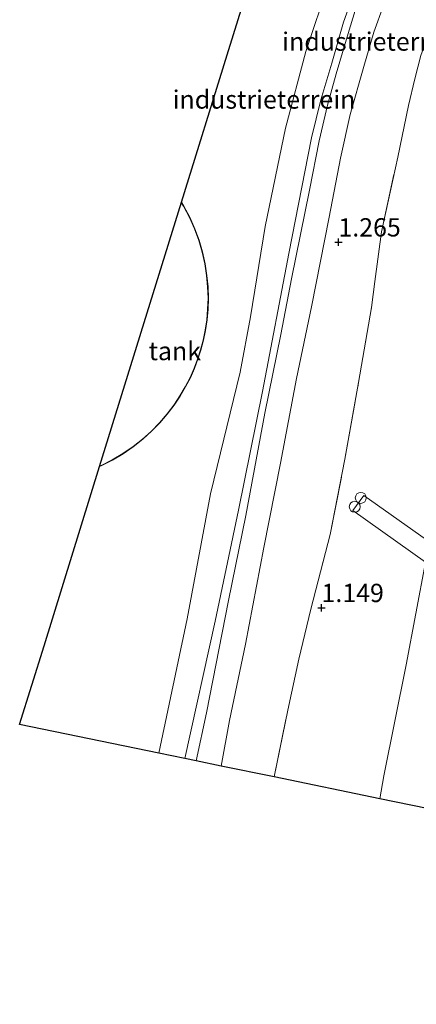
# Model space of a CAD drawing. Units: metres. Extents: x 110000 to 120009, y 487500 to 493753.
# Drawn here: x 111357 to 111411, y 491459 to 491594 of the extents above; entities that cross this region are included whole.
import ezdxf
from ezdxf.enums import TextEntityAlignment as Align

# ---------------------------------------------------------------- set-up
doc = ezdxf.new("R2010")
doc.units = ezdxf.units.M
doc.linetypes.add('IE-TERREINAFSCHEIDING', pattern=[10, 8, -2])
doc.layers.get('0').update_dxf_attribs({"lineweight": 25})
for name, color, linetype, lineweight in [('B-ME-AL-OVERIG-S-B1', 7, 'Continuous', 18), ('B-ME-GR-BOOM-GV-B6', 93, 'Continuous', 18), ('B-ME-GW-KRUINLIJN-L-B1', 93, 'Continuous', 18), ('B-ME-GW-TEENLIJN-L-B1', 93, 'Continuous', 18), ('B-ME-IE-GRASLAND-GV-B6', 93, 'Continuous', 18), ('B-ME-IE-GRONDWERKLIJN-GROND_INGERICHT-GV-B6', 253, 'Continuous', 18), ('B-ME-IE-TERREINAFSCHEIDING-RASTERHEKWERK-L-B1', 8, 'IE-TERREINAFSCHEIDING', 18), ('B-ME-KG-KADASTRAAL-DAKRAND-L-B1', 13, 'Continuous', 18), ('B-ME-OG-BEBOUWING-GV-B6', 173, 'Continuous', 18), ('B-ME-VH-VERH_SOORT-HALF_VERHARDING-GV-B6', 8, 'IE-TERREINAFSCHEIDING-NATUURLIJK-HOUTWAL', 18)]:
    doc.layers.add(name, color=color, linetype=linetype, lineweight=lineweight)
doc.layers.add('B-ME-GW-HOOGTEPUNT-S-B1', color=10, linetype='Continuous')
doc.layers.add('B-ME-KG-KADASTRAAL-OPNAMEDTMGRENS-L-B1', color=10, linetype='Continuous')
doc.styles.add('NLCS-ISO', font='NLCS-ISO.TTF')
doc.linetypes.add('IE-TERREINAFSCHEIDING-NATUURLIJK-HOUTWAL', pattern='A,7,-1.5,[67,NLCS.SHX,S=0.75,R=45,X=0,Y=0],-1.5,7,-1.5,[70,NLCS.SHX,S=0.75,R=0,X=0,Y=0],-1.5', length=20)

# ---------------------------------------------------------------- blocks, each defined once
blk = doc.blocks.new('dtb')
blk.add_circle((0, 0), 0.75)
blk = doc.blocks.new('hoogtepunt')
for p, q in [((-0.5, 0), (0.5, 0)), ((0, 0.5), (0, -0.5))]:
    blk.add_line(p, q)

msp = doc.modelspace()

# ---------------------------------------------------------------- linework, layer by layer
at = {"layer": 'B-ME-GR-BOOM-GV-B6'}
msp.add_polyline3d([(111413.95, 491522.54, 1.55), (111412.81, 491522.65, 1.31), (111404.25, 491528.7, 1.1), (111402.74, 491526.67, 1.49), (111412.64, 491519.6, 1.53), (111410.03, 491505.6, 1.5), (111406.97, 491490.44, 1.28), (111406.44, 491487.32, 1.29), (111392, 491490.3, 1.45), (111393.83, 491499.4, 1.46), (111395.34, 491506.36, 1.46), (111397, 491513.2, 1.76), (111399.64, 491523.39, 1.55), (111401.64, 491533.66, 1.62), (111403.52, 491544.15, 1.47), (111405.3, 491554.39, 1.53), (111405.74, 491557.92, 1.58), (111406.64, 491564.71, 1.62), (111408.87, 491574.91, 1.67), (111410.34, 491581.95, 1.39), (111411.22, 491585.57, 1.46), (111412.02, 491588.77, 1.39), (111414.43, 491595.3, 1.48)], dxfattribs=at)
at = {"layer": 'B-ME-GW-KRUINLIJN-L-B1'}
for points in [[(111379.79, 491492.82, 4.39), (111383.91, 491511.57, 4.59), (111387.09, 491526.7, 4.57), (111390.37, 491542.92, 4.63), (111394, 491561.73, 4.64), (111397.09, 491577.53, 4.6), (111398.34, 491582.74, 4.54), (111399.86, 491587.71, 4.54), (111401.47, 491593.33, 4.53), (111403.74, 491599.71, 4.48)], [(111403.19, 491595.36, 4.49), (111401.95, 491591.34, 4.54), (111400.43, 491586.26, 4.46), (111399.26, 491582.01, 4.39), (111398.11, 491577.14, 4.42), (111396.79, 491570.4, 4.5), (111394.37, 491558.28, 4.56), (111392.87, 491550.69, 4.46), (111390.72, 491539.98, 4.55), (111388.11, 491525.97, 4.5), (111385.73, 491514.39, 4.46), (111382.72, 491499.08, 4.46), (111381.33, 491492.5, 4.74)]]:
    msp.add_polyline3d(points, dxfattribs=at)
at = {"layer": 'B-ME-GW-TEENLIJN-L-B1'}
for points in [[(111376.22, 491493.55, 1.14), (111380.11, 491511.88, 1.21), (111383.3, 491528.95, 1.2), (111387.32, 491545.55, 1.42), (111388.76, 491553.1, 1.66), (111390.77, 491565.43, 1.53), (111393.53, 491578.84, 1.37), (111396.3, 491589.32, 1.31), (111399.47, 491598.74, 1.26), (111403.35, 491608.11, 1.38), (111404.93, 491611.55, 1.4), (111408.33, 491618.43, 1.43), (111411.7, 491625.32, 1.36), (111413.18, 491628.7, 1.27), (111414.02, 491631.76, 1.2), (111414.81, 491636.65, 1.18), (111414.92, 491640.58, 1.16), (111414.56, 491645.02, 1.16), (111413.8, 491649.93, 1.1), (111412.38, 491657.61, 1.08), (111410.63, 491669.71, 1.23)], [(111406.92, 491595.61, 1.28), (111405.59, 491591.95, 1.31), (111404.25, 491587.27, 1.32), (111402.38, 491580.74, 1.31), (111401.06, 491574.77, 1.38), (111399.5, 491566.73, 1.39), (111397.06, 491554.47, 1.49), (111395.03, 491544.69, 1.38), (111392.86, 491533.13, 1.34), (111390.58, 491521.63, 1.38), (111388.06, 491508.45, 1.28), (111385.87, 491497.99, 1.28), (111384.74, 491491.79, 1.25)]]:
    msp.add_polyline3d(points, dxfattribs=at)
at = {"layer": 'B-ME-IE-GRASLAND-GV-B6'}
msp.add_polyline3d([(111412.9, 491485.98, 1.04), (111406.44, 491487.32, 1.29), (111406.97, 491490.44, 1.28), (111410.03, 491505.6, 1.5), (111412.64, 491519.6, 1.53)], dxfattribs=at)
at = {"layer": 'B-ME-IE-GRONDWERKLIJN-GROND_INGERICHT-GV-B6'}
for points in [[(111376.22, 491493.55, 1.14), (111357.2, 491497.48, 1.13), (111360.53, 491508.19, 1.26), (111368.12, 491532.68, 1.47), (111368.35, 491532.77, 1.47), (111369.89, 491533.55, 1.47), (111371.35, 491534.42, 1.47), (111372.73, 491535.37, 1.47), (111374.03, 491536.39, 1.47), (111375.24, 491537.48, 1.47), (111376.36, 491538.63, 1.47), (111377.38, 491539.82, 1.47), (111378.31, 491541.04, 1.47), (111379.14, 491542.28, 1.47), (111379.88, 491543.54, 1.47), (111380.53, 491544.8, 1.47), (111381.09, 491546.07, 1.47), (111381.57, 491547.32, 1.47), (111381.97, 491548.58, 1.47), (111382.32, 491549.9, 1.47), (111382.6, 491551.26, 1.47), (111382.81, 491552.68, 1.47), (111382.94, 491554.15, 1.47), (111382.99, 491555.66, 1.47), (111382.94, 491557.2, 1.47), (111382.8, 491558.77, 1.47), (111382.55, 491560.36, 1.47), (111382.19, 491561.96, 1.47), (111381.73, 491563.56, 1.47), (111381.15, 491565.14, 1.47), (111380.45, 491566.7, 1.47), (111379.65, 491568.22, 1.47), (111379.32, 491568.76, 1.47), (111385.55, 491588.87, 1.22), (111390.28, 491604.1, 1.21)], [(111381.33, 491492.5, 4.74), (111379.79, 491492.82, 4.39), (111383.91, 491511.57, 4.59), (111387.09, 491526.7, 4.57), (111390.37, 491542.92, 4.63), (111394, 491561.73, 4.64), (111397.09, 491577.53, 4.6), (111398.34, 491582.74, 4.54), (111399.86, 491587.71, 4.54), (111401.47, 491593.33, 4.53), (111403.74, 491599.71, 4.48)], [(111403.74, 491599.71, 4.48), (111401.47, 491593.33, 4.53), (111399.86, 491587.71, 4.54), (111398.34, 491582.74, 4.54), (111397.09, 491577.53, 4.6), (111394, 491561.73, 4.64), (111390.37, 491542.92, 4.63), (111387.09, 491526.7, 4.57), (111383.91, 491511.57, 4.59), (111379.79, 491492.82, 4.39)], [(111399.47, 491598.74, 1.26), (111396.3, 491589.32, 1.31), (111393.53, 491578.84, 1.37), (111390.77, 491565.43, 1.53), (111388.76, 491553.1, 1.66), (111387.32, 491545.55, 1.42), (111383.3, 491528.95, 1.2), (111380.11, 491511.88, 1.21), (111376.22, 491493.55, 1.14)], [(111379.79, 491492.82, 4.39), (111376.22, 491493.55, 1.14), (111380.11, 491511.88, 1.21), (111383.3, 491528.95, 1.2), (111387.32, 491545.55, 1.42), (111388.76, 491553.1, 1.66), (111390.77, 491565.43, 1.53), (111393.53, 491578.84, 1.37), (111396.3, 491589.32, 1.31), (111399.47, 491598.74, 1.26)], [(111406.92, 491595.61, 1.28), (111405.59, 491591.95, 1.31), (111404.25, 491587.27, 1.32), (111402.38, 491580.74, 1.31), (111401.06, 491574.77, 1.38), (111399.5, 491566.73, 1.39), (111397.06, 491554.47, 1.49), (111395.03, 491544.69, 1.38), (111392.86, 491533.13, 1.34), (111390.58, 491521.63, 1.38), (111388.06, 491508.45, 1.28), (111385.87, 491497.99, 1.28), (111384.74, 491491.79, 1.25)], [(111412.02, 491588.77, 1.39), (111411.22, 491585.57, 1.46), (111410.34, 491581.95, 1.39), (111408.87, 491574.91, 1.67), (111406.64, 491564.71, 1.62), (111405.74, 491557.92, 1.58), (111405.3, 491554.39, 1.53), (111403.52, 491544.15, 1.47), (111401.64, 491533.66, 1.62), (111399.64, 491523.39, 1.55), (111397, 491513.2, 1.76), (111395.34, 491506.36, 1.46), (111393.83, 491499.4, 1.46), (111392, 491490.3, 1.45), (111384.74, 491491.79, 1.25), (111385.87, 491497.99, 1.28), (111388.06, 491508.45, 1.28), (111390.58, 491521.63, 1.38), (111392.86, 491533.13, 1.34), (111395.03, 491544.69, 1.38), (111397.06, 491554.47, 1.49), (111399.5, 491566.73, 1.39), (111401.06, 491574.77, 1.38), (111402.38, 491580.74, 1.31), (111404.25, 491587.27, 1.32), (111405.59, 491591.95, 1.31), (111406.92, 491595.61, 1.28)], [(111384.74, 491491.79, 1.25), (111381.33, 491492.5, 4.74), (111382.72, 491499.08, 4.46), (111385.73, 491514.39, 4.46), (111388.11, 491525.97, 4.5), (111390.72, 491539.98, 4.55), (111392.87, 491550.69, 4.46), (111394.37, 491558.28, 4.56), (111396.79, 491570.4, 4.5), (111398.11, 491577.14, 4.42), (111399.26, 491582.01, 4.39), (111400.43, 491586.26, 4.46), (111401.95, 491591.34, 4.54), (111403.19, 491595.36, 4.49)], [(111403.19, 491595.36, 4.49), (111401.95, 491591.34, 4.54), (111400.43, 491586.26, 4.46), (111399.26, 491582.01, 4.39), (111398.11, 491577.14, 4.42), (111396.79, 491570.4, 4.5), (111394.37, 491558.28, 4.56), (111392.87, 491550.69, 4.46), (111390.72, 491539.98, 4.55), (111388.11, 491525.97, 4.5), (111385.73, 491514.39, 4.46), (111382.72, 491499.08, 4.46), (111381.33, 491492.5, 4.74)]]:
    msp.add_polyline3d(points, dxfattribs=at)
at = {"layer": 'B-ME-IE-TERREINAFSCHEIDING-RASTERHEKWERK-L-B1'}
msp.add_polyline3d([(111392, 491490.3, 1.45), (111393.83, 491499.4, 1.46), (111395.34, 491506.36, 1.46), (111397, 491513.2, 1.76), (111399.64, 491523.39, 1.55), (111401.64, 491533.66, 1.62), (111403.52, 491544.15, 1.47), (111405.3, 491554.39, 1.53), (111405.74, 491557.92, 1.58), (111406.64, 491564.71, 1.62), (111408.87, 491574.91, 1.67), (111410.34, 491581.95, 1.39), (111411.22, 491585.57, 1.46), (111412.02, 491588.77, 1.39), (111414.43, 491595.3, 1.48)], dxfattribs=at)
at = {"layer": 'B-ME-KG-KADASTRAAL-DAKRAND-L-B1'}
msp.add_polyline3d([(111368.2, 491532.77, 6.84), (111368.33, 491532.82, 6.84), (111369.86, 491533.59, 6.82), (111371.32, 491534.46, 6.8), (111372.7, 491535.41, 6.77), (111374, 491536.43, 6.75), (111375.21, 491537.52, 6.73), (111376.32, 491538.66, 6.7), (111377.34, 491539.85, 6.68), (111378.27, 491541.07, 6.66), (111379.1, 491542.31, 6.63), (111379.83, 491543.56, 6.61), (111380.48, 491544.83, 6.58), (111381.04, 491546.09, 6.56), (111381.52, 491547.34, 6.54), (111381.92, 491548.6, 6.51), (111382.27, 491549.91, 6.49), (111382.55, 491551.27, 6.47), (111382.76, 491552.69, 6.44), (111382.89, 491554.15, 6.42), (111382.94, 491555.66, 6.39), (111382.89, 491557.2, 6.37), (111382.75, 491558.77, 6.34), (111382.5, 491560.35, 6.32), (111382.15, 491561.95, 6.29), (111381.68, 491563.54, 6.27), (111381.1, 491565.12, 6.24), (111380.41, 491566.68, 6.22), (111379.61, 491568.2, 6.2), (111379.33, 491568.64, 6.19)], dxfattribs=at)
at = {"layer": 'B-ME-KG-KADASTRAAL-OPNAMEDTMGRENS-L-B1'}
msp.add_polyline3d([(111542.39, 491459.27, -2.01), (111465.55, 491475.12, -1.46), (111434.72, 491481.49, -1.42), (111433.43, 491481.75, -2.22), (111423.02, 491483.9, -2.22), (111421.21, 491484.27, -0.81), (111417.43, 491485.05, -0.81), (111412.9, 491485.98, 1.04), (111406.44, 491487.32, 1.29), (111392, 491490.3, 1.45), (111384.74, 491491.79, 1.25), (111381.33, 491492.5, 4.74), (111379.79, 491492.82, 4.39), (111376.22, 491493.55, 1.14), (111357.2, 491497.48, 1.13), (111360.53, 491508.19, 1.26), (111368.12, 491532.68, 1.47), (111379.32, 491568.76, 1.47), (111385.55, 491588.87, 1.22), (111390.28, 491604.1, 1.21)], dxfattribs=at)
at = {"layer": 'B-ME-OG-BEBOUWING-GV-B6'}
msp.add_polyline3d([(111368.12, 491532.68, 1.47), (111379.32, 491568.76, 1.47), (111379.65, 491568.22, 1.47), (111380.45, 491566.7, 1.47), (111381.15, 491565.14, 1.47), (111381.73, 491563.56, 1.47), (111382.19, 491561.96, 1.47), (111382.55, 491560.36, 1.47), (111382.8, 491558.77, 1.47), (111382.94, 491557.2, 1.47), (111382.99, 491555.66, 1.47), (111382.94, 491554.15, 1.47), (111382.81, 491552.68, 1.47), (111382.6, 491551.26, 1.47), (111382.32, 491549.9, 1.47), (111381.97, 491548.58, 1.47), (111381.57, 491547.32, 1.47), (111381.09, 491546.07, 1.47), (111380.53, 491544.8, 1.47), (111379.88, 491543.54, 1.47), (111379.14, 491542.28, 1.47), (111378.31, 491541.04, 1.47), (111377.38, 491539.82, 1.47), (111376.36, 491538.63, 1.47), (111375.24, 491537.48, 1.47), (111374.03, 491536.39, 1.47), (111372.73, 491535.37, 1.47), (111371.35, 491534.42, 1.47), (111369.89, 491533.55, 1.47), (111368.35, 491532.77, 1.47), (111368.12, 491532.68, 1.47)], dxfattribs=at)
at = {"layer": 'B-ME-VH-VERH_SOORT-HALF_VERHARDING-GV-B6'}
msp.add_polyline3d([(111512.44, 491493.75, -1.32), (111505.26, 491495.32, -1.35), (111480.56, 491500.9, -1.05), (111452.53, 491507.47, -0.91), (111441.3, 491510.07, -0.34), (111431.35, 491512.45, 0.61), (111423.08, 491514.1, 0.79), (111420.69, 491514.66, 0.94), (111419.07, 491515.28, 1.03), (111415.92, 491517.2, 1.32), (111412.64, 491519.6, 1.53), (111402.74, 491526.67, 1.49), (111404.25, 491528.7, 1.1), (111412.81, 491522.65, 1.31), (111413.95, 491522.54, 1.55)], dxfattribs=at)

# ---------------------------------------------------------------- block references
at = {"layer": 'B-ME-AL-OVERIG-S-B1', "rotation": 90}
for p in [(111403.82, 491528.4, 1.25), (111402.99, 491527.18, 1.45)]:
    msp.add_blockref('dtb', p, dxfattribs=at)
at = {"layer": 'B-ME-GW-HOOGTEPUNT-S-B1', "rotation": 90}
for p in [(111400.76, 491563.29, 1.26), (111400.76, 491563.29, 1.26), (111398.45, 491513.39, 1.15), (111398.45, 491513.39, 1.15)]:
    msp.add_blockref('hoogtepunt', p, dxfattribs=at)

# ---------------------------------------------------------------- texts
at = {"layer": 'B-ME-GW-HOOGTEPUNT-S-B1', "ltscale": 0.2, "style": 'NLCS-ISO'}
for s, p in [('1.265', (111400.76, 491563.29, 1.26)), ('1.265', (111400.76, 491563.29, 1.26)), ('1.149', (111398.45, 491513.39, 1.15)), ('1.149', (111398.45, 491513.39, 1.15))]:
    msp.add_text(s, height=2.5, dxfattribs=at).set_placement(p, align=Align.BOTTOM_LEFT)
at = {"layer": 'B-ME-IE-GRONDWERKLIJN-GROND_INGERICHT-GV-B6', "ltscale": 0.2, "style": 'NLCS-ISO'}
for p in [(111405.56, 491590.68), (111390.59, 491582.77)]:
    msp.add_text('industrieterrein', height=2.5, dxfattribs=at).set_placement(p, align=Align.MIDDLE_CENTER)
at = {"layer": 'B-ME-OG-BEBOUWING-GV-B6', "ltscale": 0.2, "style": 'NLCS-ISO'}
msp.add_text('tank', height=2.5, dxfattribs=at).set_placement((111378.4, 491548.44), align=Align.MIDDLE_CENTER)

doc.saveas('drawing.dxf')
